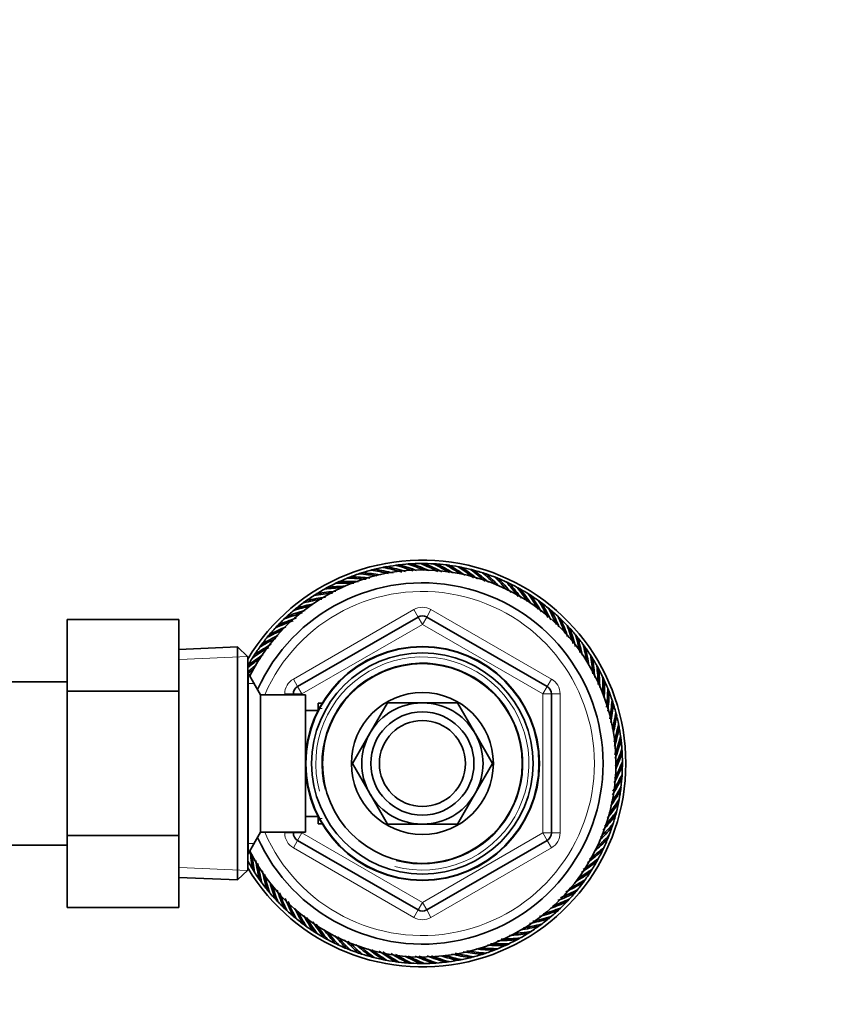
# Model space of a CAD drawing. Units: millimetres. Extents: x 0 to 2435, y 0 to 2780.
# Drawn here: x 1136 to 1231, y 2432 to 2546 of the extents above; entities that cross this region are included whole.
import ezdxf
from ezdxf import colors
from ezdxf.entities.mleader import LeaderData, LeaderLine
from ezdxf.math import Vec2, Vec3

# ---------------------------------------------------------------- set-up
doc = ezdxf.new("R2010")
doc.units = ezdxf.units.MM
doc.layers.add('DV2_Défaut', color=7, linetype='Continuous')
doc.layers.add('Défaut', color=7, linetype='Continuous')

# ---------------------------------------------------------------- blocks, each defined once
blk = doc.blocks.new('_DOT')
at = {"color": 0}
blk.add_line((0, 0), (-1, 0), dxfattribs=at)
at = {"color": 0, "const_width": 0.333}
blk.add_lwpolyline([(-0.1665, 0, 1), (0.1665, 0, 1)], format="xyb", close=True, dxfattribs=at)
blk = doc.blocks.new('SE1')
at = {"layer": 'DV2_Défaut', "color": 7, "linetype": 'Continuous', "lineweight": 35}
for p, q in [((1176.34, 2481.83), (1176.21, 2481.66)), ((1177.74, 2482.19), (1177.6, 2482.03)), ((1179.16, 2482.47), (1179.02, 2482.32)), ((1180.6, 2482.66), (1180.45, 2482.52)), ((1182.05, 2482.76), (1181.88, 2482.62)), ((1183.5, 2482.76), (1183.33, 2482.64)), ((1184.95, 2482.68), (1184.77, 2482.57)), ((1186.39, 2482.5), (1186.2, 2482.4)), ((1187.81, 2482.24), (1187.62, 2482.15)), ((1189.22, 2481.88), (1189.02, 2481.81)), ((1173.61, 2480.83), (1173.51, 2480.65)), ((1174.96, 2481.37), (1174.84, 2481.2)), ((1190.6, 2481.44), (1190.4, 2481.38)), ((1191.95, 2480.91), (1191.75, 2480.86)), ((1172.3, 2480.21), (1172.21, 2480.02)), ((1193.27, 2480.3), (1193.06, 2480.26)), ((1194.54, 2479.61), (1194.33, 2479.58)), ((1169.81, 2478.72), (1169.74, 2478.52)), ((1171.03, 2479.51), (1170.95, 2479.31)), ((1195.77, 2478.84), (1195.56, 2478.82)), ((1168.64, 2477.87), (1168.59, 2477.66)), ((1196.95, 2477.99), (1196.73, 2477.99)), ((1141.57, 2476.41), (1141.57, 2468.1)), ((1154.57, 2476.41), (1141.57, 2476.41)), ((1154.57, 2476.41), (1154.57, 2468.1)), ((1167.53, 2476.94), (1167.49, 2476.73)), ((1168.37, 2468.63), (1182.37, 2476.71)), ((1183.37, 2476.71), (1197.37, 2468.63)), ((1198.07, 2477.07), (1197.86, 2477.08)), ((1199.13, 2476.08), (1198.92, 2476.11)), ((1166.48, 2475.94), (1166.45, 2475.73)), ((1200.13, 2475.03), (1199.92, 2475.07)), ((1165.49, 2474.88), (1165.47, 2474.67)), ((1201.06, 2473.91), (1200.85, 2473.97)), ((1161.37, 2473.23), (1154.57, 2472.93)), ((1161.37, 2446.14), (1161.37, 2473.23)), ((1162.57, 2472.08), (1161.37, 2473.23)), ((1164.57, 2473.76), (1164.57, 2473.54)), ((1201.91, 2472.74), (1201.71, 2472.81)), ((1162.57, 2472.08), (1162.57, 2447.28)), ((1163.72, 2472.58), (1163.73, 2472.37)), ((1202.7, 2471.52), (1202.5, 2471.6)), ((1162.95, 2471.35), (1162.97, 2471.14)), ((1162.63, 2470.18), (1162.57, 2470.18)), ((1162.63, 2470.18), (1162.63, 2449.18)), ((1164.07, 2467.68), (1162.63, 2470.18)), ((1203.4, 2470.25), (1203.21, 2470.35)), ((1141.57, 2469.18), (1123.57, 2469.18)), ((1141.57, 2468.1), (1141.57, 2451.31)), ((1154.57, 2468.1), (1141.57, 2468.1)), ((1154.57, 2468.1), (1154.57, 2451.31)), ((1204.02, 2468.94), (1203.84, 2469.05)), ((1164.07, 2467.68), (1164.07, 2451.68)), ((1169.27, 2467.68), (1164.07, 2467.68)), ((1167.87, 2467.68), (1167.87, 2467.77)), ((1169.27, 2467.68), (1169.27, 2451.68)), ((1197.87, 2467.77), (1197.87, 2451.6)), ((1204.56, 2467.6), (1204.39, 2467.71)), ((1170.74, 2465.83), (1169.27, 2465.83)), ((1170.77, 2466.68), (1170.77, 2465.89)), ((1171.21, 2466.68), (1170.77, 2466.68)), ((1178.8, 2466.73), (1176.83, 2463.31)), ((1182.76, 2466.73), (1178.8, 2466.73)), ((1186.94, 2466.73), (1182.99, 2466.73)), ((1188.92, 2463.31), (1186.94, 2466.73)), ((1205.02, 2466.22), (1204.85, 2466.35)), ((1205.38, 2464.82), (1205.22, 2464.95)), ((1205.66, 2463.39), (1205.51, 2463.54)), ((1176.71, 2463.11), (1174.73, 2459.68)), ((1191.01, 2459.68), (1189.03, 2463.11)), ((1205.85, 2461.95), (1205.71, 2462.11)), ((1205.95, 2460.51), (1205.81, 2460.67)), ((1174.73, 2459.68), (1176.71, 2456.26)), ((1189.03, 2456.26), (1191.01, 2459.68)), ((1205.95, 2459.06), (1205.83, 2459.23)), ((1205.87, 2457.61), (1205.76, 2457.79)), ((1176.83, 2456.06), (1178.8, 2452.63)), ((1186.94, 2452.63), (1188.92, 2456.06)), ((1205.69, 2456.17), (1205.59, 2456.36)), ((1205.43, 2454.74), (1205.34, 2454.94)), ((1169.27, 2453.53), (1170.74, 2453.53)), ((1170.77, 2453.47), (1170.77, 2452.68)), ((1205.07, 2453.34), (1205, 2453.53)), ((1170.77, 2452.68), (1171.21, 2452.68)), ((1178.8, 2452.63), (1182.76, 2452.63)), ((1182.99, 2452.63), (1186.94, 2452.63)), ((1204.63, 2451.95), (1204.57, 2452.16)), ((1141.57, 2451.31), (1141.57, 2442.94)), ((1154.57, 2451.31), (1141.57, 2451.31)), ((1154.57, 2451.31), (1154.57, 2442.94)), ((1162.63, 2449.18), (1164.07, 2451.68)), ((1164.07, 2451.68), (1169.27, 2451.68)), ((1167.87, 2451.6), (1167.87, 2451.68)), ((1133.17, 2450.18), (1141.57, 2450.18)), ((1182.37, 2442.65), (1168.37, 2450.73)), ((1197.37, 2450.73), (1183.37, 2442.65)), ((1204.1, 2450.6), (1204.05, 2450.81)), ((1162.57, 2449.18), (1162.63, 2449.18)), ((1203.49, 2449.29), (1203.45, 2449.5)), ((1163.05, 2447.84), (1163.24, 2447.76)), ((1202.8, 2448.01), (1202.77, 2448.23)), ((1154.57, 2446.43), (1161.37, 2446.14)), ((1161.37, 2446.14), (1162.57, 2447.28)), ((1163.83, 2446.62), (1164.03, 2446.56)), ((1202.02, 2446.79), (1202.01, 2447)), ((1164.69, 2445.45), (1164.89, 2445.4)), ((1201.18, 2445.61), (1201.18, 2445.82)), ((1165.62, 2444.34), (1165.83, 2444.3)), ((1200.26, 2444.49), (1200.27, 2444.7)), ((1154.57, 2442.94), (1141.57, 2442.94)), ((1166.62, 2443.29), (1166.83, 2443.26)), ((1199.27, 2443.43), (1199.3, 2443.64)), ((1167.68, 2442.3), (1167.89, 2442.28)), ((1198.22, 2442.43), (1198.26, 2442.64)), ((1168.8, 2441.38), (1169.01, 2441.38)), ((1195.93, 2440.64), (1196, 2440.84)), ((1197.1, 2441.5), (1197.16, 2441.7)), ((1169.98, 2440.53), (1170.19, 2440.54)), ((1171.2, 2439.76), (1171.41, 2439.78)), ((1194.71, 2439.86), (1194.79, 2440.06)), ((1172.48, 2439.07), (1172.69, 2439.1)), ((1173.79, 2438.45), (1174, 2438.5)), ((1192.13, 2438.53), (1192.24, 2438.72)), ((1193.44, 2439.16), (1193.54, 2439.35)), ((1175.14, 2437.93), (1175.35, 2437.99)), ((1176.53, 2437.48), (1176.72, 2437.56)), ((1177.93, 2437.13), (1178.12, 2437.22)), ((1188.01, 2437.17), (1188.14, 2437.33)), ((1189.41, 2437.54), (1189.54, 2437.71)), ((1190.79, 2437.99), (1190.9, 2438.17)), ((1179.36, 2436.86), (1179.54, 2436.96)), ((1180.8, 2436.69), (1180.98, 2436.8)), ((1182.25, 2436.6), (1182.42, 2436.72)), ((1183.7, 2436.61), (1183.86, 2436.74)), ((1185.14, 2436.71), (1185.3, 2436.85)), ((1186.58, 2436.89), (1186.73, 2437.05))]:
    blk.add_line(p, q, dxfattribs=at)
at = {"layer": 'DV2_Défaut', "color": 7, "linetype": 'Continuous', "lineweight": 18}
for p, q in [((1167.87, 2469.5), (1181.87, 2477.58)), ((1181.87, 2477.58), (1182.37, 2476.71)), ((1183.87, 2477.58), (1183.37, 2476.71)), ((1183.87, 2477.58), (1197.87, 2469.5)), ((1182.87, 2475.85), (1182.37, 2476.71)), ((1182.87, 2475.85), (1183.37, 2476.71)), ((1182.87, 2475.85), (1168.87, 2467.77)), ((1196.87, 2467.77), (1182.87, 2475.85)), ((1154.62, 2471.77), (1162.53, 2472.12)), ((1167.87, 2469.5), (1168.37, 2468.63)), ((1197.87, 2469.5), (1197.37, 2468.63)), ((1162.57, 2469), (1163.31, 2469)), ((1168.87, 2467.77), (1168.37, 2468.63)), ((1196.87, 2467.77), (1197.37, 2468.63)), ((1166.87, 2467.68), (1166.87, 2467.77)), ((1166.87, 2467.77), (1167.87, 2467.77)), ((1168.87, 2467.77), (1167.87, 2467.77)), ((1168.87, 2467.77), (1168.87, 2467.68)), ((1196.87, 2451.6), (1196.87, 2467.77)), ((1196.87, 2467.77), (1197.87, 2467.77)), ((1197.87, 2467.77), (1198.87, 2467.77)), ((1198.87, 2467.77), (1198.87, 2451.6)), ((1170.77, 2466.07), (1171.21, 2466.07)), ((1170.77, 2453.3), (1171.21, 2453.3)), ((1166.87, 2451.6), (1166.87, 2451.68)), ((1166.87, 2451.6), (1167.87, 2451.6)), ((1167.87, 2451.6), (1168.87, 2451.6)), ((1168.37, 2450.73), (1168.87, 2451.6)), ((1168.87, 2451.68), (1168.87, 2451.6)), ((1168.87, 2451.6), (1182.87, 2443.52)), ((1182.87, 2443.52), (1196.87, 2451.6)), ((1197.87, 2451.6), (1196.87, 2451.6)), ((1197.37, 2450.73), (1196.87, 2451.6)), ((1197.87, 2451.6), (1198.87, 2451.6)), ((1162.57, 2450.37), (1163.31, 2450.37)), ((1168.37, 2450.73), (1167.87, 2449.87)), ((1181.87, 2441.79), (1167.87, 2449.87)), ((1197.87, 2449.87), (1183.87, 2441.79)), ((1197.37, 2450.73), (1197.87, 2449.87)), ((1154.62, 2447.59), (1162.53, 2447.25)), ((1182.37, 2442.65), (1182.87, 2443.52)), ((1183.37, 2442.65), (1182.87, 2443.52)), ((1182.37, 2442.65), (1181.87, 2441.79)), ((1183.37, 2442.65), (1183.87, 2441.79))]:
    blk.add_line(p, q, dxfattribs=at)
at = {"layer": 'DV2_Défaut', "color": 7, "linetype": 'Continuous', "lineweight": 35}
for radius in [13.6, 13.55, 12.87, 11.61, 8.25, 6, 5]:
    blk.add_circle((1182.87, 2459.68), radius, dxfattribs=at)
for centre, radius, start, end in [((1182.87, 2459.68), 23.65, 0, 149.1319), ((1182.87, 2459.68), 22.5, 0, 153.0817), ((1182.87, 2459.68), 23.25, 107.3928, 110.9928), ((1182.85, 2459.87), 23.06, 107.4731, 108.561), ((1182.87, 2459.68), 23.25, 103.7928, 107.3928), ((1173.48, 2455.06), 26.92, 80.4353, 84.7919), ((1182.86, 2459.88), 23.06, 103.8731, 104.961), ((1173.16, 2455.95), 26.47, 77.4227, 81.8623), ((1182.87, 2459.68), 23.25, 100.1928, 103.7928), ((1173.21, 2455.66), 26.92, 76.5597, 81.1919), ((1182.87, 2459.88), 23.06, 100.2731, 101.361), ((1172.94, 2456.57), 26.47, 73.4597, 78.2623), ((1182.87, 2459.68), 23.25, 96.5928, 100.1928), ((1172.97, 2456.27), 26.92, 72.8077, 77.5919), ((1182.88, 2459.88), 23.06, 96.6731, 97.761), ((1172.77, 2457.19), 26.47, 70.0434, 74.6623), ((1182.87, 2459.68), 23.25, 92.9928, 96.5928), ((1172.78, 2456.9), 26.92, 69.5167, 73.9919), ((1182.89, 2459.88), 23.06, 93.0731, 94.161), ((1172.63, 2457.83), 26.47, 66.8247, 71.0623), ((1182.87, 2459.68), 23.25, 89.3928, 92.9928), ((1172.62, 2457.54), 26.92, 65.9116, 70.3919), ((1172.53, 2458.48), 26.47, 62.7386, 67.4623), ((1182.91, 2459.87), 23.06, 89.4731, 90.561), ((1182.87, 2459.68), 23.25, 85.7928, 89.3928), ((1172.51, 2458.19), 26.92, 62.0569, 66.7919), ((1172.48, 2459.13), 26.47, 59.2453, 63.8623), ((1182.92, 2459.87), 23.06, 85.8731, 86.961), ((1182.87, 2459.68), 23.25, 82.1928, 85.7928), ((1172.44, 2458.84), 26.92, 58.6998, 63.1919), ((1172.47, 2459.79), 26.47, 56.0935, 60.2623), ((1182.93, 2459.87), 23.06, 82.2731, 83.361), ((1182.87, 2459.68), 23.25, 78.5928, 82.1928), ((1172.4, 2459.5), 26.92, 55.1379, 59.5919), ((1172.49, 2460.44), 26.47, 51.9001, 56.6623), ((1182.94, 2459.86), 23.06, 78.6731, 79.761), ((1182.87, 2459.68), 23.25, 74.9928, 78.5928), ((1172.41, 2460.16), 26.92, 51.1953, 55.9919), ((1172.56, 2461.09), 26.47, 48.3431, 53.0623), ((1182.95, 2459.86), 23.06, 75.0731, 76.161), ((1182.87, 2459.68), 23.25, 71.3928, 74.9928), ((1172.46, 2460.81), 26.92, 47.7844, 52.3919), ((1172.67, 2461.73), 26.47, 45.1857, 49.4623), ((1182.96, 2459.85), 23.06, 71.4731, 72.561), ((1182.87, 2459.68), 21, 0, 155.7905), ((1182.87, 2459.68), 23.25, 114.5928, 118.1928), ((1182.82, 2459.87), 23.06, 114.6731, 115.761), ((1182.87, 2459.68), 23.25, 110.9928, 114.5928), ((1174.13, 2453.92), 26.92, 87.2714, 91.9919), ((1182.83, 2459.87), 23.06, 111.0731, 112.161), ((1173.7, 2454.76), 26.47, 84.2626, 89.0623), ((1173.79, 2454.48), 26.92, 83.6453, 88.3919), ((1173.41, 2455.35), 26.47, 80.9408, 85.4623), ((1182.87, 2459.68), 23.25, 67.7928, 71.3928), ((1172.55, 2461.46), 26.92, 44.5257, 48.7919), ((1172.82, 2462.37), 26.47, 41.1684, 45.8623), ((1182.97, 2459.85), 23.06, 67.8731, 68.961), ((1182.87, 2459.68), 23.25, 64.1928, 67.7928), ((1172.69, 2462.11), 26.92, 40.4177, 45.1919), ((1173.01, 2463), 26.47, 37.4914, 42.2623), ((1182.98, 2459.84), 23.06, 64.2731, 65.361), ((1182.87, 2459.68), 23.25, 118.1928, 121.7928), ((1174.92, 2452.87), 26.92, 94.5047, 99.1919), ((1182.81, 2459.87), 23.06, 118.2731, 119.361), ((1174.39, 2453.65), 26.47, 91.855, 96.2623), ((1174.51, 2453.38), 26.92, 91.3685, 95.5919), ((1174.03, 2454.19), 26.47, 88.0748, 92.6623), ((1182.87, 2459.68), 23.25, 60.5928, 64.1928), ((1172.86, 2462.74), 26.92, 36.9052, 41.5919), ((1173.23, 2463.61), 26.47, 34.2559, 38.6623), ((1182.99, 2459.83), 23.06, 60.6731, 61.761), ((1182.87, 2459.68), 23.25, 56.9928, 60.5928), ((1173.07, 2463.36), 26.92, 33.7695, 37.9919), ((1182.87, 2459.68), 23.25, 125.3928, 128.9928), ((1175.22, 2452.63), 26.47, 98.7691, 103.4623), ((1182.79, 2459.86), 23.06, 125.4731, 126.561), ((1182.87, 2459.68), 23.25, 121.7928, 125.3928), ((1175.37, 2452.38), 26.92, 98.0179, 102.7919), ((1174.79, 2453.13), 26.47, 95.0911, 99.8623), ((1182.8, 2459.86), 23.06, 121.8731, 122.961), ((1173.5, 2464.21), 26.47, 30.4739, 35.0623), ((1183, 2459.83), 23.06, 57.0731, 58.161), ((1182.87, 2459.68), 23.25, 53.3928, 56.9928), ((1173.32, 2463.97), 26.92, 29.6709, 34.3919), ((1173.8, 2464.79), 26.47, 26.6627, 31.4623), ((1183.01, 2459.82), 23.06, 53.4731, 54.561), ((1182.87, 2459.68), 23.25, 128.9928, 132.5928), ((1176.34, 2451.5), 26.92, 105.3837, 109.9919), ((1175.67, 2452.17), 26.47, 102.7847, 107.0623), ((1182.78, 2459.85), 23.06, 129.0731, 130.161), ((1175.84, 2451.92), 26.92, 102.1272, 106.3919), ((1182.87, 2459.68), 23.25, 49.7928, 53.3928), ((1173.61, 2464.56), 26.92, 26.0457, 30.7919), ((1174.14, 2465.35), 26.47, 23.3416, 27.8623), ((1183.02, 2459.81), 23.06, 49.8731, 50.961), ((1182.87, 2459.68), 23.25, 46.1928, 49.7928), ((1173.93, 2465.14), 26.92, 22.8362, 27.1919), ((1176.67, 2451.32), 26.47, 109.5004, 114.2623), ((1182.87, 2459.68), 23.25, 132.5928, 136.1928), ((1176.87, 2451.1), 26.92, 108.7953, 113.5919), ((1176.16, 2451.73), 26.47, 105.9427, 110.6623), ((1182.77, 2459.85), 23.06, 132.6731, 133.761), ((1182.87, 2475.85), 1, 60, 120), ((1174.51, 2465.88), 26.47, 19.8215, 24.2623), ((1183.03, 2459.8), 23.06, 46.2731, 47.361), ((1182.87, 2459.68), 23.25, 42.5928, 46.1928), ((1174.29, 2465.69), 26.92, 18.9589, 23.5919), ((1177.21, 2450.95), 26.47, 113.6952, 117.8623), ((1182.87, 2459.68), 23.25, 136.1928, 139.7928), ((1177.42, 2450.74), 26.92, 112.7391, 117.1919), ((1182.76, 2459.84), 23.06, 136.2731, 137.361), ((1174.92, 2466.4), 26.47, 15.8596, 20.6623), ((1183.03, 2459.79), 23.06, 42.6731, 43.761), ((1182.87, 2459.68), 23.25, 38.9928, 42.5928), ((1174.69, 2466.21), 26.92, 15.2079, 19.9919), ((1177.77, 2450.61), 26.47, 116.8151, 121.4623), ((1182.87, 2459.68), 23.25, 139.7928, 143.3928), ((1177.99, 2450.42), 26.92, 116.2807, 120.7919), ((1182.75, 2459.83), 23.06, 139.8731, 140.961), ((1175.36, 2466.88), 26.47, 12.4441, 17.0623), ((1183.04, 2459.78), 23.06, 39.0731, 40.161), ((1182.87, 2459.68), 23.25, 35.3928, 38.9928), ((1175.11, 2466.71), 26.92, 11.9175, 16.3919), ((1178.35, 2450.31), 26.47, 120.2648, 125.0623), ((1182.87, 2459.68), 23.25, 143.3928, 146.9928), ((1178.58, 2450.13), 26.92, 119.6004, 124.3919), ((1182.74, 2459.82), 23.06, 143.4731, 144.561), ((1175.82, 2467.34), 26.47, 9.2169, 13.4623), ((1183.05, 2459.77), 23.06, 35.4731, 36.561), ((1182.87, 2459.68), 23.25, 31.7928, 35.3928), ((1175.57, 2467.19), 26.92, 8.2861, 12.7919), ((1178.95, 2450.04), 26.47, 124.2821, 128.2168), ((1179.19, 2449.88), 26.92, 123.3974, 127.9919), ((1182.87, 2459.68), 23.25, 146.9928, 150.5928), ((1182.73, 2459.81), 23.06, 147.0731, 148.161), ((1176.32, 2467.77), 26.47, 5.0848, 9.8623), ((1183.05, 2459.76), 23.06, 31.8731, 32.961), ((1182.87, 2459.68), 23.25, 28.1928, 31.7928), ((1176.06, 2467.63), 26.92, 4.3941, 9.1919), ((1179.81, 2449.67), 26.92, 127.1942, 129.8315), ((1179.56, 2449.82), 26.47, 127.7065, 129.7456), ((1176.84, 2468.16), 26.47, 1.565, 6.2623), ((1183.06, 2459.74), 23.06, 28.2731, 29.361), ((1182.87, 2459.68), 23.25, 24.5928, 28.1928), ((1176.57, 2468.04), 26.92, 1.0147, 5.5919), ((1177.38, 2468.53), 26.47, 358.432, 2.6623), ((1183.06, 2459.73), 23.06, 24.6731, 25.761), ((1182.87, 2459.68), 23.25, 20.9928, 24.5928), ((1177.11, 2468.42), 26.92, 357.6578, 1.9919), ((1168.87, 2467.77), 1, 120, 180), ((1196.87, 2467.77), 1, 0, 60), ((1177.95, 2468.85), 26.47, 354.3418, 359.0623), ((1183.06, 2459.72), 23.06, 21.0731, 22.161), ((1177.67, 2468.77), 26.92, 353.607, 358.3919), ((1182.87, 2459.68), 23.25, 17.3928, 20.9928), ((1178.53, 2469.14), 26.47, 350.7061, 355.4623), ((1183.06, 2459.71), 23.06, 17.4731, 18.561), ((1182.87, 2459.68), 7.05, 90.9421, 149.0579), ((1182.87, 2459.68), 7.05, 89.0579, 90.9421), ((1182.87, 2459.68), 7.05, 30.9421, 89.0579), ((1178.25, 2469.08), 26.92, 350.1294, 354.7919), ((1182.87, 2459.68), 23.25, 13.7928, 17.3928), ((1179.14, 2469.4), 26.47, 347.4974, 351.8623), ((1178.85, 2469.35), 26.92, 347.0169, 351.1919), ((1183.07, 2459.7), 23.06, 13.8731, 14.961), ((1182.87, 2459.68), 23.25, 10.1928, 13.7928), ((1179.75, 2469.61), 26.47, 343.6345, 348.2623), ((1179.46, 2469.58), 26.92, 342.8496, 347.5919), ((1183.07, 2459.69), 23.06, 10.2731, 11.361), ((1182.87, 2459.68), 23.25, 6.5928, 10.1928), ((1182.87, 2459.68), 7.05, 150.9421, 209.0579), ((1182.87, 2459.68), 7.05, 149.0579, 150.9421), ((1182.87, 2459.68), 7.05, 29.0579, 30.9421), ((1182.87, 2459.68), 7.05, 330.9421, 29.0579), ((1180.38, 2469.79), 26.47, 339.8696, 344.6623), ((1183.07, 2459.67), 23.06, 6.6731, 7.761), ((1180.09, 2469.78), 26.92, 339.2631, 343.9919), ((1181.02, 2469.93), 26.47, 336.5777, 341.0623), ((1182.87, 2459.68), 23.25, 2.9928, 6.5928), ((1183.06, 2459.66), 23.06, 3.0731, 4.161), ((1180.73, 2469.93), 26.92, 336.0789, 340.3919), ((1182.87, 2459.68), 23.25, 359.3928, 2.9928), ((1182.87, 2459.68), 23.65, 210.8681, 0), ((1182.87, 2459.68), 22.5, 206.9183, 0), ((1182.87, 2459.68), 21, 204.2095, 0), ((1181.38, 2470.05), 26.92, 332.1256, 336.7919), ((1181.67, 2470.02), 26.47, 332.9675, 337.4623), ((1182.87, 2459.68), 23.25, 355.7928, 359.3928), ((1183.06, 2459.65), 23.06, 359.4731, 0.561), ((1182.03, 2470.12), 26.92, 328.4179, 333.1919), ((1182.32, 2470.08), 26.47, 329.0576, 333.8623), ((1182.87, 2459.68), 23.25, 352.1928, 355.7928), ((1183.06, 2459.64), 23.06, 355.8731, 356.961), ((1182.98, 2470.09), 26.47, 325.6745, 330.2623), ((1183.06, 2459.63), 23.06, 352.2731, 353.361), ((1182.87, 2459.68), 7.05, 209.0579, 210.9421), ((1182.87, 2459.68), 7.05, 210.9421, 269.0579), ((1182.87, 2459.68), 7.05, 270.9421, 329.0579), ((1182.87, 2459.68), 7.05, 329.0579, 330.9421), ((1183.63, 2470.06), 26.47, 322.3463, 326.6623), ((1182.69, 2470.15), 26.92, 325.1552, 329.5919), ((1182.87, 2459.68), 23.25, 348.5928, 352.1928), ((1183.05, 2459.61), 23.06, 348.6731, 349.761), ((1183.34, 2470.14), 26.92, 321.4392, 325.9919), ((1182.87, 2459.68), 23.25, 344.9928, 348.5928), ((1184, 2470.09), 26.92, 317.5959, 322.3919), ((1184.28, 2470), 26.47, 318.2731, 323.0623), ((1182.87, 2459.68), 23.25, 341.3928, 344.9928), ((1183.05, 2459.6), 23.06, 345.0731, 346.161), ((1182.87, 2459.68), 7.05, 269.0579, 270.9421), ((1184.65, 2470), 26.92, 314.247, 318.7919), ((1184.92, 2469.89), 26.47, 314.7891, 319.4623), ((1182.87, 2459.68), 23.25, 337.7928, 341.3928), ((1183.04, 2459.59), 23.06, 341.4731, 342.561), ((1168.87, 2451.6), 1, 180, 240), ((1196.87, 2451.6), 1, 300, 0), ((1185.56, 2469.74), 26.47, 311.6799, 315.8623), ((1183.04, 2459.58), 23.06, 337.8731, 338.961), ((1186.19, 2469.55), 26.47, 307.5192, 312.2623), ((1185.3, 2469.87), 26.92, 310.7955, 315.1919), ((1182.87, 2459.68), 23.25, 334.1928, 337.7928), ((1183.03, 2459.57), 23.06, 334.2731, 335.361), ((1189.69, 2451.73), 26.92, 184.8784, 189.1919), ((1189.43, 2451.6), 26.47, 185.3773, 189.8623), ((1186.8, 2469.32), 26.47, 303.9233, 308.6623), ((1185.93, 2469.7), 26.92, 306.7996, 311.5919), ((1182.87, 2459.68), 23.25, 330.5928, 334.1928), ((1183.02, 2459.56), 23.06, 330.6731, 331.761), ((1188.91, 2451.2), 26.47, 185.7418, 186.2623), ((1182.87, 2459.68), 23.25, 209.177, 211.7928), ((1190.17, 2452.18), 26.92, 188.0629, 192.7919), ((1189.92, 2452.03), 26.47, 188.6695, 193.4623), ((1186.55, 2469.49), 26.92, 303.3557, 307.9919), ((1182.87, 2459.68), 23.25, 326.9928, 330.5928), ((1182.87, 2459.68), 23.25, 211.7928, 215.3928), ((1182.69, 2459.61), 23.06, 211.8731, 212.961), ((1190.63, 2452.65), 26.92, 191.6498, 196.3919), ((1190.39, 2452.48), 26.47, 192.4349, 197.0623), ((1187.16, 2469.23), 26.92, 300.2003, 304.3919), ((1187.4, 2469.06), 26.47, 300.7405, 305.0623), ((1182.87, 2459.68), 23.25, 323.3928, 326.9928), ((1183.01, 2459.55), 23.06, 327.0731, 328.161), ((1182.87, 2459.68), 23.25, 215.3928, 218.9928), ((1182.7, 2459.6), 23.06, 215.4731, 216.561), ((1191.06, 2453.15), 26.92, 195.8163, 199.9919), ((1190.83, 2452.97), 26.47, 196.2969, 200.6623), ((1187.75, 2468.95), 26.92, 296.0319, 300.7919), ((1187.98, 2468.75), 26.47, 296.7995, 301.4623), ((1182.87, 2459.68), 23.25, 319.7928, 323.3928), ((1183.01, 2459.54), 23.06, 323.4731, 324.561), ((1182.87, 2459.68), 23.25, 218.9928, 222.5928), ((1182.7, 2459.59), 23.06, 219.0731, 220.161), ((1191.45, 2453.68), 26.92, 198.9291, 203.5919), ((1191.23, 2453.48), 26.47, 199.506, 204.2623), ((1188.33, 2468.62), 26.92, 292.4829, 297.1919), ((1188.54, 2468.41), 26.47, 293.0791, 297.8623), ((1182.87, 2459.68), 23.25, 316.1928, 319.7928), ((1183, 2459.54), 23.06, 319.8731, 320.961), ((1182.87, 2459.68), 23.25, 222.5928, 226.1928), ((1182.71, 2459.58), 23.06, 222.6731, 223.761), ((1182.87, 2459.68), 23.25, 226.1928, 229.7928), ((1182.72, 2459.57), 23.06, 226.2731, 227.361), ((1191.81, 2454.23), 26.92, 202.4071, 207.1919), ((1191.6, 2454.02), 26.47, 203.1421, 207.8623), ((1188.88, 2468.26), 26.92, 289.3232, 293.5919), ((1189.07, 2468.04), 26.47, 289.8157, 294.2623), ((1182.87, 2459.68), 23.25, 312.5928, 316.1928), ((1182.99, 2459.53), 23.06, 316.2731, 317.361), ((1182.87, 2459.68), 23.25, 229.7928, 233.3928), ((1182.72, 2459.56), 23.06, 229.8731, 230.961), ((1192.14, 2454.8), 26.92, 206.4585, 210.7919), ((1191.94, 2454.58), 26.47, 207.2315, 211.4623), ((1192.42, 2455.39), 26.92, 209.8144, 214.3919), ((1192.25, 2455.16), 26.47, 210.3647, 215.0623), ((1182.87, 2443.52), 1, 240, 300), ((1190.07, 2467.2), 26.47, 282.2587, 287.0623), ((1189.4, 2467.87), 26.92, 285.2964, 289.9919), ((1189.59, 2467.64), 26.47, 286.1185, 290.6623), ((1182.87, 2459.68), 23.25, 308.9928, 312.5928), ((1182.97, 2459.51), 23.06, 309.0731, 310.161), ((1182.98, 2459.52), 23.06, 312.6731, 313.761), ((1182.87, 2459.68), 23.25, 233.3928, 236.9928), ((1182.73, 2459.55), 23.06, 233.4731, 234.561), ((1192.67, 2456), 26.92, 213.1941, 217.9919), ((1192.51, 2455.76), 26.47, 213.885, 218.6623), ((1190.38, 2466.98), 26.92, 278.3946, 282.7919), ((1190.53, 2466.73), 26.47, 278.9069, 283.4623), ((1182.87, 2459.68), 23.25, 301.7928, 305.3928), ((1189.9, 2467.44), 26.92, 281.6305, 286.3919), ((1182.87, 2459.68), 23.25, 305.3928, 308.9928), ((1182.96, 2459.51), 23.06, 305.4731, 306.561), ((1182.87, 2459.68), 23.25, 236.9928, 240.5928), ((1182.74, 2459.54), 23.06, 237.0731, 238.161), ((1192.89, 2456.62), 26.92, 217.0866, 221.5919), ((1192.74, 2456.37), 26.47, 218.0176, 222.2623), ((1193.06, 2457.26), 26.92, 220.7171, 225.1919), ((1192.93, 2456.99), 26.47, 221.2437, 225.8623), ((1190.82, 2466.5), 26.92, 274.597, 279.1919), ((1190.96, 2466.24), 26.47, 275.4814, 279.8623), ((1182.87, 2459.68), 23.25, 298.1928, 301.7928), ((1182.95, 2459.5), 23.06, 301.8731, 302.961), ((1182.87, 2459.68), 23.25, 240.5928, 244.1928), ((1182.75, 2459.53), 23.06, 240.6731, 241.761), ((1182.87, 2459.68), 23.25, 244.1928, 247.7928), ((1182.76, 2459.53), 23.06, 244.2731, 245.361), ((1193.19, 2457.9), 26.92, 224.0078, 228.7919), ((1193.08, 2457.63), 26.47, 224.6596, 229.4623), ((1193.28, 2458.55), 26.92, 227.7593, 232.3919), ((1193.18, 2458.28), 26.47, 228.6221, 233.0623), ((1191.61, 2465.45), 26.92, 267.4811, 271.9919), ((1191.71, 2465.17), 26.47, 268.0154, 272.6623), ((1182.87, 2459.68), 23.25, 290.9928, 294.5928), ((1191.23, 2465.99), 26.92, 270.8005, 275.5919), ((1191.35, 2465.72), 26.47, 271.4647, 276.2623), ((1182.87, 2459.68), 23.25, 294.5928, 298.1928), ((1182.92, 2459.5), 23.06, 294.6731, 295.761), ((1182.93, 2459.5), 23.06, 298.2731, 299.361), ((1182.87, 2459.68), 23.25, 247.7928, 251.3928), ((1182.77, 2459.52), 23.06, 247.8731, 248.961), ((1182.87, 2459.68), 23.25, 251.3928, 254.9928), ((1182.78, 2459.51), 23.06, 251.4731, 252.561), ((1193.33, 2459.21), 26.92, 231.6357, 235.9919), ((1182.87, 2459.68), 23.25, 254.9928, 258.5928), ((1182.79, 2459.51), 23.06, 255.0731, 256.161), ((1193.25, 2458.93), 26.47, 232.1412, 236.6623), ((1193.34, 2459.87), 26.92, 234.8455, 239.5919), ((1193.28, 2459.58), 26.47, 235.4627, 240.2623), ((1193.31, 2460.53), 26.92, 238.4712, 243.1919), ((1193.27, 2460.23), 26.47, 239.2744, 243.8623), ((1193.24, 2461.18), 26.92, 242.569, 246.7919), ((1193.21, 2460.88), 26.47, 243.0555, 247.4623), ((1193.12, 2461.83), 26.92, 245.7049, 250.3919), ((1193.11, 2461.53), 26.47, 246.2913, 251.0623), ((1192.97, 2462.47), 26.92, 249.2178, 253.9919), ((1192.98, 2462.17), 26.47, 249.9687, 254.6623), ((1192.77, 2463.09), 26.92, 253.3265, 257.5919), ((1192.8, 2462.8), 26.47, 253.9852, 258.2623), ((1192.54, 2463.71), 26.92, 256.5841, 261.1919), ((1192.59, 2463.42), 26.47, 257.1429, 261.8623), ((1192.27, 2464.31), 26.92, 259.9953, 264.7919), ((1192.33, 2464.02), 26.47, 260.7002, 265.4623), ((1182.87, 2459.68), 23.25, 283.7928, 287.3928), ((1182.89, 2459.49), 23.06, 283.8731, 284.961), ((1191.96, 2464.89), 26.92, 263.9385, 268.3919), ((1192.04, 2464.61), 26.47, 264.8944, 269.0623), ((1182.87, 2459.68), 23.25, 287.3928, 290.9928), ((1182.9, 2459.49), 23.06, 287.4731, 288.561), ((1182.91, 2459.49), 23.06, 291.0731, 292.161), ((1182.87, 2459.68), 23.25, 258.5928, 262.1928), ((1182.8, 2459.5), 23.06, 258.6731, 259.761), ((1182.87, 2459.68), 23.25, 262.1928, 265.7928), ((1182.81, 2459.5), 23.06, 262.2731, 263.361), ((1182.87, 2459.68), 23.25, 265.7928, 269.3928), ((1182.83, 2459.49), 23.06, 265.8731, 266.961), ((1182.87, 2459.68), 23.25, 269.3928, 272.9928), ((1182.84, 2459.49), 23.06, 269.4731, 270.561), ((1182.87, 2459.68), 23.25, 272.9928, 276.5928), ((1182.85, 2459.49), 23.06, 273.0731, 274.161), ((1182.87, 2459.68), 23.25, 276.5928, 280.1928), ((1182.86, 2459.49), 23.06, 276.6731, 277.761), ((1182.87, 2459.68), 23.25, 280.1928, 283.7928), ((1182.87, 2459.49), 23.06, 280.2731, 281.361)]:
    blk.add_arc(centre, radius, start, end, dxfattribs=at)
at = {"layer": 'DV2_Défaut', "color": 7, "linetype": 'Continuous', "lineweight": 18}
for centre, radius, start, end in [((1182.87, 2459.68), 20, 0, 156.4218), ((1182.87, 2475.85), 2, 60, 120), ((1182.87, 2459.68), 12.39, 255, 195), ((1182.87, 2459.68), 11.7, 255, 195), ((1168.87, 2467.77), 2, 120, 180), ((1196.87, 2467.77), 2, 0, 60), ((1182.87, 2459.68), 20, 203.5782, 0), ((1168.87, 2451.6), 2, 180, 240), ((1196.87, 2451.6), 2, 300, 0), ((1182.87, 2443.52), 2, 240, 300)]:
    blk.add_arc(centre, radius, start, end, dxfattribs=at)

msp = doc.modelspace()

# ---------------------------------------------------------------- block references
at = {"layer": 'Défaut'}
msp.add_blockref('SE1', (0, 0), dxfattribs=at)

# ---------------------------------------------------------------- leaders
at = {"layer": 'Défaut', "color": 7, "linetype": 'Continuous', "lineweight": 18}
ml = msp.add_multileader_mtext('Standard', dxfattribs=at)
ml.set_content('{\\pxsm0.9;\\fSolid Edge ISO|b1||i0||c0|p34;\\W1.;02/04/2021\\P}', color=256)
ml.set_leader_properties()
ml.set_arrow_properties(name='DOT')
ml.build(insert=Vec2(0, 0))
ml.multileader.update_dxf_attribs({"leader_type": 0, "dogleg_length": 0, "arrow_head_size": 12})
ctx = ml.context
ctx.base_point, ctx.char_height, ctx.arrow_head_size, ctx.landing_gap_size = Vec3(2347.06, 2773.27), 12, 12, 4.2
notes = []
notes.append((ctx, [(0, (0, 0, 0), (0, 0), (1, 0), 1, [])]))
ctx.mtext.insert = Vec3(2349.06, 2779.39)
for ctx, leaders in notes:
    for number, flags, end, landing, length, lines in leaders:
        leader = LeaderData()
        leader.index, (leader.has_last_leader_line, leader.has_dogleg_vector, leader.attachment_direction) = number, flags
        leader.last_leader_point, leader.dogleg_vector, leader.dogleg_length = Vec3(end), Vec3(landing), length
        for number, points, colour, breaks in lines:
            line = LeaderLine()
            line.index, line.vertices, line.color, line.breaks = number, Vec3.list(points), colors.encode_raw_color(colour), breaks
            leader.lines.append(line)
        ctx.leaders.append(leader)

doc.saveas('drawing.dxf')
